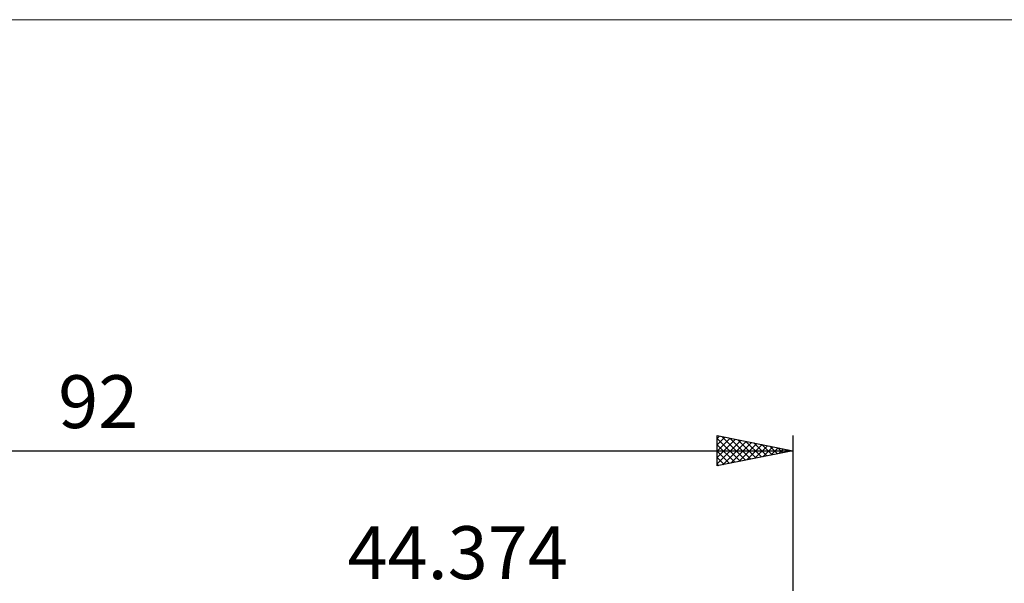
# Model space of a CAD drawing. Units: millimetres. Extents: x -88 to 95, y -66 to 66.
# Drawn here: x -7 to 58, y 29 to 66 of the extents above; entities that cross this region are included whole.
import ezdxf
from ezdxf.enums import TextEntityAlignment as Align

# ---------------------------------------------------------------- set-up
doc = ezdxf.new("R2010")
doc.units = ezdxf.units.MM
doc.header["$LTSCALE"] = 7.8
for name, color, linetype in [('2', 7, 'CONTINUOUS'), ('INFTOTAL', 9, 'CONTINUOUS'), ('SK2', 7, 'CONTINUOUS')]:
    doc.layers.add(name, color=color, linetype=linetype)
doc.styles.get("Standard").update_dxf_attribs({"font": 'Monospac821 BT'})

msp = doc.modelspace()

# ---------------------------------------------------------------- linework, layer by layer
at = {"layer": 'INFTOTAL', "color": 9, "linetype": 'CONTINUOUS', "lineweight": 18}
msp.add_line((95.011, 66), (-87.589, 66), dxfattribs=at)
at = {"layer": 'SK2', "color": 7, "linetype": 'CONTINUOUS', "lineweight": 25}
for p, q in [((39.374, 36.45), (39.374, 38.45)), ((39.374, 38.45), (44.374, 37.45)), ((39.374, 38.271), (39.523, 38.42)), ((39.374, 37.847), (39.877, 38.349)), ((39.374, 37.422), (40.23, 38.279)), ((39.374, 38.266), (40.888, 36.753)), ((39.374, 36.998), (40.584, 38.208)), ((39.374, 36.574), (40.937, 38.137)), ((39.374, 37.842), (40.534, 36.682)), ((39.675, 38.39), (41.241, 36.823)), ((39.75, 36.525), (41.291, 38.067)), ((40.205, 38.284), (41.595, 36.894)), ((40.28, 36.631), (41.645, 37.996)), ((40.735, 38.178), (41.948, 36.965)), ((40.81, 36.737), (41.998, 37.925)), ((41.266, 38.072), (42.302, 37.036)), ((41.341, 36.843), (42.352, 37.854)), ((41.796, 37.966), (42.655, 37.106)), ((42.326, 37.859), (43.009, 37.177)), ((44.374, 38.45), (44.374, 8)), ((-47.626, 37.45), (44.374, 37.45)), ((44.374, 37.45), (39.374, 36.45)), ((39.374, 37.418), (40.18, 36.611)), ((41.871, 36.949), (42.705, 37.784)), ((42.401, 37.055), (43.059, 37.713)), ((42.857, 37.753), (43.362, 37.248)), ((42.932, 37.162), (43.412, 37.642)), ((43.387, 37.647), (43.716, 37.318)), ((43.462, 37.268), (43.766, 37.572)), ((43.917, 37.541), (44.07, 37.389)), ((43.992, 37.374), (44.119, 37.501)), ((39.374, 36.994), (39.827, 36.541)), ((39.374, 36.569), (39.473, 36.47))]:
    msp.add_line(p, q, dxfattribs=at)

# ---------------------------------------------------------------- texts
at = {"layer": '2', "color": 7, "linetype": 'CONTINUOUS', "lineweight": 25}
msp.add_text('44.374', height=3.5, dxfattribs=at).set_placement((22.187, 28.95), align=Align.CENTER)
at = {"layer": 'SK2', "color": 7, "linetype": 'CONTINUOUS', "lineweight": 25}
msp.add_text('92', height=3.5, dxfattribs=at).set_placement((-1.626, 38.95), align=Align.CENTER)

doc.saveas('drawing.dxf')
